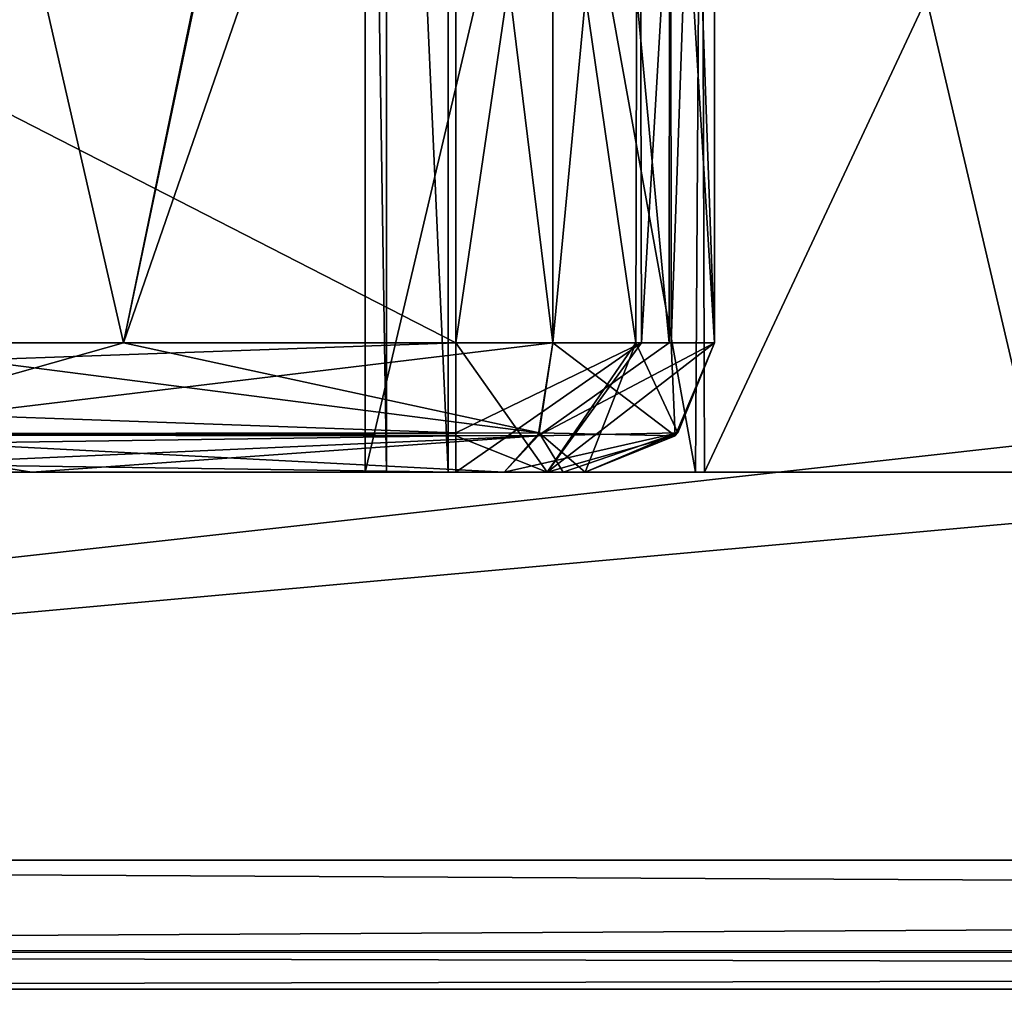
# Model space of a CAD drawing. Units: millimetres. Extents: x -10 to 775, y -53 to 45.
# Drawn here: x 326 to 330, y -16 to -12 of the extents above; entities that cross this region are included whole.
import ezdxf

# ---------------------------------------------------------------- set-up
doc = ezdxf.new("R2010")
doc.units = ezdxf.units.MM
doc.header["$LTSCALE"] = 310.827185
for name, color, linetype in [('1781', 7, 'CONTINUOUS'), ('1788', 7, 'CONTINUOUS'), ('1793', 7, 'CONTINUOUS'), ('1804', 7, 'CONTINUOUS'), ('1807', 7, 'CONTINUOUS'), ('1808', 7, 'CONTINUOUS'), ('1815', 7, 'CONTINUOUS'), ('1836', 7, 'CONTINUOUS'), ('1860', 7, 'CONTINUOUS'), ('1861', 7, 'CONTINUOUS'), ('1862', 7, 'CONTINUOUS'), ('1863', 7, 'CONTINUOUS'), ('1864', 7, 'CONTINUOUS'), ('1865', 7, 'CONTINUOUS'), ('1875', 7, 'CONTINUOUS'), ('1917', 7, 'CONTINUOUS'), ('1918', 7, 'CONTINUOUS'), ('1919', 7, 'CONTINUOUS'), ('1922', 7, 'CONTINUOUS'), ('1923', 7, 'CONTINUOUS'), ('1924', 7, 'CONTINUOUS'), ('1927', 7, 'CONTINUOUS'), ('1928', 7, 'CONTINUOUS'), ('1929', 7, 'CONTINUOUS'), ('1930', 7, 'CONTINUOUS'), ('1931', 7, 'CONTINUOUS'), ('1938', 7, 'CONTINUOUS'), ('1939', 7, 'CONTINUOUS'), ('1940', 7, 'CONTINUOUS'), ('1967', 7, 'CONTINUOUS'), ('2166', 7, 'CONTINUOUS'), ('2173', 7, 'CONTINUOUS'), ('2178', 7, 'CONTINUOUS'), ('2189', 7, 'CONTINUOUS'), ('2192', 7, 'CONTINUOUS'), ('2193', 7, 'CONTINUOUS'), ('2200', 7, 'CONTINUOUS'), ('2221', 7, 'CONTINUOUS'), ('2245', 7, 'CONTINUOUS'), ('2246', 7, 'CONTINUOUS'), ('2247', 7, 'CONTINUOUS'), ('2248', 7, 'CONTINUOUS'), ('2249', 7, 'CONTINUOUS'), ('2250', 7, 'CONTINUOUS'), ('2260', 7, 'CONTINUOUS'), ('2302', 7, 'CONTINUOUS'), ('2303', 7, 'CONTINUOUS'), ('2304', 7, 'CONTINUOUS'), ('2307', 7, 'CONTINUOUS'), ('2308', 7, 'CONTINUOUS'), ('2309', 7, 'CONTINUOUS'), ('2312', 7, 'CONTINUOUS'), ('2313', 7, 'CONTINUOUS'), ('2314', 7, 'CONTINUOUS'), ('2315', 7, 'CONTINUOUS'), ('2316', 7, 'CONTINUOUS'), ('2323', 7, 'CONTINUOUS'), ('2324', 7, 'CONTINUOUS'), ('2325', 7, 'CONTINUOUS'), ('2352', 7, 'CONTINUOUS')]:
    doc.layers.add(name, color=color, linetype=linetype)

msp = doc.modelspace()

# ---------------------------------------------------------------- linework, layer by layer
at = {"layer": '1781', "linetype": 'Continuous'}
for points in [[(315.62, -8.3038, 51.2), (378.62, -8.3037, 51.2), (315.6201, -15.3038, 51.2), (315.62, -8.3038, 51.2)], [(378.62, -8.3037, 51.2), (379.8201, -9.5037, 51.2), (315.6201, -15.3038, 51.2), (378.62, -8.3037, 51.2)], [(315.6201, -15.3038, 51.2), (379.8201, -9.5037, 51.2), (379.8201, -15.3037, 51.2), (315.6201, -15.3038, 51.2)]]:
    msp.add_3dface(points, dxfattribs=at)
at = {"layer": '1788', "linetype": 'Continuous'}
for points in [[(379.8201, -15.8037, 51.7), (379.8201, -15.8037, 58.5), (315.6201, -15.8038, 80.7), (379.8201, -15.8037, 51.7)], [(315.6201, -15.8038, 51.7), (379.8201, -15.8037, 51.7), (315.6201, -15.8038, 80.7), (315.6201, -15.8038, 51.7)], [(315.6201, -15.8038, 80.7), (379.8201, -15.8037, 58.5), (379.8201, -15.8037, 73.9), (315.6201, -15.8038, 80.7)], [(379.8201, -15.8037, 80.7), (315.6201, -15.8038, 80.7), (379.8201, -15.8037, 73.9), (379.8201, -15.8037, 80.7)]]:
    msp.add_3dface(points, dxfattribs=at)
at = {"layer": '1793', "linetype": 'Continuous'}
for points in [[(379.8201, -15.6625, 81.0482), (379.8201, -15.3037, 81.2), (315.6201, -15.6521, 81.0588), (379.8201, -15.6625, 81.0482)], [(315.6201, -15.6521, 81.0588), (379.8201, -15.3037, 81.2), (315.6201, -15.3038, 81.2), (315.6201, -15.6521, 81.0588)], [(315.6201, -15.8038, 80.7), (379.8201, -15.6625, 81.0482), (315.6201, -15.6521, 81.0588), (315.6201, -15.8038, 80.7)], [(315.6201, -15.8038, 80.7), (379.8201, -15.8037, 80.7), (379.8201, -15.6625, 81.0482), (315.6201, -15.8038, 80.7)]]:
    msp.add_3dface(points, dxfattribs=at)
at = {"layer": '1804', "linetype": 'Continuous'}
for points in [[(332.7201, -13.8038, 66.2), (332.6387, -13.8038, 65.5548), (327.5201, -13.8038, 66.2), (332.7201, -13.8038, 66.2)], [(327.5201, -13.8038, 66.2), (332.6387, -13.8038, 65.5548), (327.6014, -13.8038, 65.5548), (327.5201, -13.8038, 66.2)], [(328.8318, -13.8038, 68.4582), (332.7201, -13.8038, 66.2), (327.5201, -13.8038, 66.2), (328.8318, -13.8038, 68.4582)], [(332.3999, -13.8038, 64.95), (327.8403, -13.8038, 64.95), (327.6014, -13.8038, 65.5548), (332.3999, -13.8038, 64.95)], [(332.6387, -13.8038, 65.5548), (332.3999, -13.8038, 64.95), (327.6014, -13.8038, 65.5548), (332.6387, -13.8038, 65.5548)], [(328.7968, -13.8038, 63.962), (327.8403, -13.8038, 64.95), (331.4433, -13.8038, 63.962), (328.7968, -13.8038, 63.962)], [(331.4433, -13.8038, 63.962), (327.8403, -13.8038, 64.95), (332.3999, -13.8038, 64.95), (331.4433, -13.8038, 63.962)], [(330.12, -13.8038, 63.6002), (328.7968, -13.8038, 63.962), (331.4433, -13.8038, 63.962), (330.12, -13.8038, 63.6002)], [(331.4246, -13.8038, 68.4487), (332.7201, -13.8038, 66.2), (328.8318, -13.8038, 68.4582), (331.4246, -13.8038, 68.4487)]]:
    msp.add_3dface(points, dxfattribs=at)
at = {"layer": '1807', "linetype": 'Continuous'}
for points in [[(326.231, -13.8038, 62.3109), (327.8701, -13.8038, 54.2), (318.1201, -13.8038, 54.2), (326.231, -13.8038, 62.3109)], [(325.0214, -13.8038, 64.1375), (326.231, -13.8038, 62.3109), (318.1201, -13.8038, 54.2), (325.0214, -13.8038, 64.1375)], [(328.0576, -13.8038, 61.1013), (327.8701, -13.8038, 54.2), (326.231, -13.8038, 62.3109), (328.0576, -13.8038, 61.1013)], [(328.2236, -13.8038, 54.3465), (327.8701, -13.8038, 54.2), (328.0576, -13.8038, 61.1013), (328.2236, -13.8038, 54.3465)], [(328.2846, -13.8038, 60.9173), (328.2236, -13.8038, 54.3465), (328.0576, -13.8038, 61.1013), (328.2846, -13.8038, 60.9173)], [(328.3701, -13.8038, 54.7), (328.2236, -13.8038, 54.3465), (328.3701, -13.8038, 60.6378), (328.3701, -13.8038, 54.7)], [(328.3701, -13.8038, 60.6378), (328.2236, -13.8038, 54.3465), (328.2846, -13.8038, 60.9173), (328.3701, -13.8038, 60.6378)]]:
    msp.add_3dface(points, dxfattribs=at)
at = {"layer": '1808', "linetype": 'Continuous'}
for points in [[(327.8701, -13.8038, 78.2), (324.5579, -13.8038, 67.95), (318.1201, -13.8038, 67.95), (327.8701, -13.8038, 78.2)], [(318.1201, -13.8038, 78.2), (327.8701, -13.8038, 78.2), (318.1201, -13.8038, 67.95), (318.1201, -13.8038, 78.2)], [(324.8374, -13.8038, 68.0354), (324.5579, -13.8038, 67.95), (327.8701, -13.8038, 78.2), (324.8374, -13.8038, 68.0354)], [(325.0214, -13.8038, 68.2625), (324.8374, -13.8038, 68.0354), (327.8701, -13.8038, 78.2), (325.0214, -13.8038, 68.2625)], [(326.231, -13.8038, 70.089), (325.0214, -13.8038, 68.2625), (327.8701, -13.8038, 78.2), (326.231, -13.8038, 70.089)], [(328.0576, -13.8038, 71.2986), (326.231, -13.8038, 70.089), (327.8701, -13.8038, 78.2), (328.0576, -13.8038, 71.2986)], [(328.2235, -13.8038, 78.0535), (328.0576, -13.8038, 71.2986), (327.8701, -13.8038, 78.2), (328.2235, -13.8038, 78.0535)], [(328.2846, -13.8038, 71.4826), (328.0576, -13.8038, 71.2986), (328.2235, -13.8038, 78.0535), (328.2846, -13.8038, 71.4826)], [(328.3701, -13.8038, 77.7), (328.2846, -13.8038, 71.4826), (328.2235, -13.8038, 78.0535), (328.3701, -13.8038, 77.7)], [(328.3701, -13.8038, 71.7621), (328.2846, -13.8038, 71.4826), (328.3701, -13.8038, 77.7), (328.3701, -13.8038, 71.7621)]]:
    msp.add_3dface(points, dxfattribs=at)
at = {"layer": '1815', "linetype": 'Continuous'}
for points in [[(325.4849, -8.5038, 64.325), (327.617, -8.3038, 61.8716), (325.4849, -13.3038, 64.325), (325.4849, -8.5038, 64.325)], [(325.4849, -13.3038, 64.325), (327.617, -8.3038, 61.8716), (326.5845, -13.3038, 62.6644), (325.4849, -13.3038, 64.325)], [(326.5845, -13.3038, 62.6644), (327.617, -8.3038, 61.8716), (328.245, -8.5038, 61.5648), (326.5845, -13.3038, 62.6644)], [(328.2451, -13.3038, 61.5648), (326.5845, -13.3038, 62.6644), (328.245, -8.5038, 61.5648), (328.2451, -13.3038, 61.5648)]]:
    msp.add_3dface(points, dxfattribs=at)
at = {"layer": '1836', "linetype": 'Continuous'}
for points in [[(327.87, -8.5038, 53.7), (318.12, -8.3038, 53.7), (327.8701, -13.3038, 53.7), (327.87, -8.5038, 53.7)], [(327.8701, -13.3038, 53.7), (318.12, -8.3038, 53.7), (318.1201, -13.3038, 53.7), (327.8701, -13.3038, 53.7)]]:
    msp.add_3dface(points, dxfattribs=at)
at = {"layer": '1860', "linetype": 'Continuous'}
for points in [[(318.12, -8.3038, 78.7), (327.87, -8.5038, 78.7), (318.1201, -13.3038, 78.7), (318.12, -8.3038, 78.7)], [(327.87, -8.5038, 78.7), (327.8701, -13.3038, 78.7), (318.1201, -13.3038, 78.7), (327.87, -8.5038, 78.7)]]:
    msp.add_3dface(points, dxfattribs=at)
at = {"layer": '1861', "linetype": 'Continuous'}
for points in [[(318.1201, -13.3038, 78.7), (327.8701, -13.3038, 78.7), (327.8701, -13.652, 78.5588), (318.1201, -13.3038, 78.7)], [(318.1201, -13.3038, 78.7), (327.8701, -13.652, 78.5588), (318.1201, -13.6626, 78.5482), (318.1201, -13.3038, 78.7)], [(327.8701, -13.652, 78.5588), (327.8701, -13.8038, 78.2), (318.1201, -13.6626, 78.5482), (327.8701, -13.652, 78.5588)], [(327.8701, -13.8038, 78.2), (318.1201, -13.8038, 78.2), (318.1201, -13.6626, 78.5482), (327.8701, -13.8038, 78.2)]]:
    msp.add_3dface(points, dxfattribs=at)
at = {"layer": '1862', "linetype": 'Continuous'}
for points in [[(328.2235, -13.8038, 78.0535), (327.8701, -13.8038, 78.2), (328.5877, -13.3038, 78.3964), (328.2235, -13.8038, 78.0535)], [(327.8701, -13.8038, 78.2), (327.8701, -13.652, 78.5588), (328.5877, -13.3038, 78.3964), (327.8701, -13.8038, 78.2)], [(327.8701, -13.652, 78.5588), (327.8701, -13.3038, 78.7), (328.5877, -13.3038, 78.3964), (327.8701, -13.652, 78.5588)], [(328.7183, -13.6626, 77.7), (328.2235, -13.8038, 78.0535), (328.8701, -13.3038, 77.7), (328.7183, -13.6626, 77.7)], [(328.8701, -13.3038, 77.7), (328.2235, -13.8038, 78.0535), (328.5877, -13.3038, 78.3964), (328.8701, -13.3038, 77.7)], [(328.3701, -13.8038, 77.7), (328.2235, -13.8038, 78.0535), (328.7183, -13.6626, 77.7), (328.3701, -13.8038, 77.7)]]:
    msp.add_3dface(points, dxfattribs=at)
at = {"layer": '1863', "linetype": 'Continuous'}
for points in [[(328.7183, -13.6626, 77.7), (328.8701, -13.3038, 77.7), (328.7289, -13.652, 71.7621), (328.7183, -13.6626, 77.7)], [(328.7289, -13.652, 71.7621), (328.8701, -13.3038, 77.7), (328.8701, -13.3038, 71.7621), (328.7289, -13.652, 71.7621)], [(328.3701, -13.8038, 71.7621), (328.7183, -13.6626, 77.7), (328.7289, -13.652, 71.7621), (328.3701, -13.8038, 71.7621)], [(328.3701, -13.8038, 71.7621), (328.3701, -13.8038, 77.7), (328.7183, -13.6626, 77.7), (328.3701, -13.8038, 71.7621)]]:
    msp.add_3dface(points, dxfattribs=at)
at = {"layer": '1864', "linetype": 'Continuous'}
for points in [[(328.7289, -13.652, 71.7621), (328.8701, -13.3038, 71.7621), (328.1881, -13.6626, 70.9758), (328.7289, -13.652, 71.7621)], [(328.1881, -13.6626, 70.9758), (328.8701, -13.3038, 71.7621), (328.6956, -13.3038, 71.1977), (328.1881, -13.6626, 70.9758)], [(328.2451, -13.3038, 70.8351), (328.1881, -13.6626, 70.9758), (328.6956, -13.3038, 71.1977), (328.2451, -13.3038, 70.8351)], [(328.0576, -13.8038, 71.2986), (328.2846, -13.8038, 71.4826), (328.7289, -13.652, 71.7621), (328.0576, -13.8038, 71.2986)], [(328.0576, -13.8038, 71.2986), (328.7289, -13.652, 71.7621), (328.1881, -13.6626, 70.9758), (328.0576, -13.8038, 71.2986)], [(328.2846, -13.8038, 71.4826), (328.3701, -13.8038, 71.7621), (328.7289, -13.652, 71.7621), (328.2846, -13.8038, 71.4826)]]:
    msp.add_3dface(points, dxfattribs=at)
at = {"layer": '1865', "linetype": 'Continuous'}
for points in [[(328.1881, -13.6626, 70.9758), (328.2451, -13.3038, 70.8351), (325.354, -13.652, 68.1279), (328.1881, -13.6626, 70.9758)], [(325.354, -13.652, 68.1279), (328.2451, -13.3038, 70.8351), (326.5845, -13.3038, 69.7355), (325.354, -13.652, 68.1279)], [(325.4849, -13.3038, 68.075), (325.354, -13.652, 68.1279), (326.5845, -13.3038, 69.7355), (325.4849, -13.3038, 68.075)], [(325.0214, -13.8038, 68.2625), (328.1881, -13.6626, 70.9758), (325.354, -13.652, 68.1279), (325.0214, -13.8038, 68.2625)], [(325.0214, -13.8038, 68.2625), (326.231, -13.8038, 70.089), (328.1881, -13.6626, 70.9758), (325.0214, -13.8038, 68.2625)], [(326.231, -13.8038, 70.089), (328.0576, -13.8038, 71.2986), (328.1881, -13.6626, 70.9758), (326.231, -13.8038, 70.089)]]:
    msp.add_3dface(points, dxfattribs=at)
at = {"layer": '1875', "linetype": 'Continuous'}
for points in [[(327.6311, -8.3038, 70.5365), (325.4849, -8.5038, 68.075), (326.5845, -13.3038, 69.7355), (327.6311, -8.3038, 70.5365)], [(328.2451, -13.3038, 70.8351), (327.6311, -8.3038, 70.5365), (326.5845, -13.3038, 69.7355), (328.2451, -13.3038, 70.8351)], [(328.245, -8.5038, 70.8351), (327.6311, -8.3038, 70.5365), (328.2451, -13.3038, 70.8351), (328.245, -8.5038, 70.8351)], [(325.4849, -8.5038, 68.075), (325.4849, -13.3038, 68.075), (326.5845, -13.3038, 69.7355), (325.4849, -8.5038, 68.075)]]:
    msp.add_3dface(points, dxfattribs=at)
at = {"layer": '1917', "linetype": 'Continuous'}
for points in [[(328.6992, -8.5038, 71.2031), (328.245, -8.5038, 70.8351), (328.6956, -13.3038, 71.1977), (328.6992, -8.5038, 71.2031)], [(328.245, -8.5038, 70.8351), (328.2451, -13.3038, 70.8351), (328.6956, -13.3038, 71.1977), (328.245, -8.5038, 70.8351)], [(328.8701, -13.3038, 71.7621), (328.6992, -8.5038, 71.2031), (328.6956, -13.3038, 71.1977), (328.8701, -13.3038, 71.7621)], [(328.87, -8.5038, 71.7621), (328.6992, -8.5038, 71.2031), (328.8701, -13.3038, 71.7621), (328.87, -8.5038, 71.7621)]]:
    msp.add_3dface(points, dxfattribs=at)
at = {"layer": '1918', "linetype": 'Continuous'}
for points in [[(328.87, -8.5038, 77.7), (328.87, -8.5038, 71.7621), (328.8701, -13.3038, 77.7), (328.87, -8.5038, 77.7)], [(328.8701, -13.3038, 77.7), (328.87, -8.5038, 71.7621), (328.8701, -13.3038, 71.7621), (328.8701, -13.3038, 77.7)]]:
    msp.add_3dface(points, dxfattribs=at)
at = {"layer": '1919', "linetype": 'Continuous'}
for points in [[(327.87, -8.5038, 78.7), (328.577, -8.5038, 78.4069), (327.8701, -13.3038, 78.7), (327.87, -8.5038, 78.7)], [(327.8701, -13.3038, 78.7), (328.577, -8.5038, 78.4069), (328.5877, -13.3038, 78.3964), (327.8701, -13.3038, 78.7)], [(328.577, -8.5038, 78.4069), (328.87, -8.5038, 77.7), (328.5877, -13.3038, 78.3964), (328.577, -8.5038, 78.4069)], [(328.87, -8.5038, 77.7), (328.8701, -13.3038, 77.7), (328.5877, -13.3038, 78.3964), (328.87, -8.5038, 77.7)]]:
    msp.add_3dface(points, dxfattribs=at)
at = {"layer": '1922', "linetype": 'Continuous'}
for points in [[(328.577, -8.5038, 53.993), (327.87, -8.5038, 53.7), (328.5665, -13.3038, 53.9823), (328.577, -8.5038, 53.993)], [(327.87, -8.5038, 53.7), (327.8701, -13.3038, 53.7), (328.5665, -13.3038, 53.9823), (327.87, -8.5038, 53.7)], [(328.8701, -13.3038, 54.7), (328.577, -8.5038, 53.993), (328.5665, -13.3038, 53.9823), (328.8701, -13.3038, 54.7)], [(328.87, -8.5038, 54.7), (328.577, -8.5038, 53.993), (328.8701, -13.3038, 54.7), (328.87, -8.5038, 54.7)]]:
    msp.add_3dface(points, dxfattribs=at)
at = {"layer": '1923', "linetype": 'Continuous'}
for points in [[(327.8701, -13.3038, 53.7), (328.2236, -13.8038, 54.3465), (328.5665, -13.3038, 53.9823), (327.8701, -13.3038, 53.7)], [(328.2236, -13.8038, 54.3465), (327.8701, -13.3038, 53.7), (327.8701, -13.6626, 53.8517), (328.2236, -13.8038, 54.3465)], [(328.2236, -13.8038, 54.3465), (328.3701, -13.8038, 54.7), (328.5665, -13.3038, 53.9823), (328.2236, -13.8038, 54.3465)], [(328.5665, -13.3038, 53.9823), (328.3701, -13.8038, 54.7), (328.7289, -13.652, 54.7), (328.5665, -13.3038, 53.9823)], [(328.8701, -13.3038, 54.7), (328.5665, -13.3038, 53.9823), (328.7289, -13.652, 54.7), (328.8701, -13.3038, 54.7)], [(327.8701, -13.8038, 54.2), (328.2236, -13.8038, 54.3465), (327.8701, -13.6626, 53.8517), (327.8701, -13.8038, 54.2)]]:
    msp.add_3dface(points, dxfattribs=at)
at = {"layer": '1924', "linetype": 'Continuous'}
for points in [[(327.8701, -13.3038, 53.7), (318.1201, -13.3038, 53.7), (318.1201, -13.6521, 53.8412), (327.8701, -13.3038, 53.7)], [(327.8701, -13.6626, 53.8517), (327.8701, -13.3038, 53.7), (318.1201, -13.6521, 53.8412), (327.8701, -13.6626, 53.8517)], [(318.1201, -13.8038, 54.2), (327.8701, -13.6626, 53.8517), (318.1201, -13.6521, 53.8412), (318.1201, -13.8038, 54.2)], [(318.1201, -13.8038, 54.2), (327.8701, -13.8038, 54.2), (327.8701, -13.6626, 53.8517), (318.1201, -13.8038, 54.2)]]:
    msp.add_3dface(points, dxfattribs=at)
at = {"layer": '1927', "linetype": 'Continuous'}
for points in [[(328.8701, -13.3038, 60.6378), (328.7289, -13.652, 54.7), (328.7183, -13.6626, 60.6378), (328.8701, -13.3038, 60.6378)], [(328.8701, -13.3038, 54.7), (328.7289, -13.652, 54.7), (328.8701, -13.3038, 60.6378), (328.8701, -13.3038, 54.7)], [(328.7289, -13.652, 54.7), (328.3701, -13.8038, 54.7), (328.7183, -13.6626, 60.6378), (328.7289, -13.652, 54.7)], [(328.3701, -13.8038, 54.7), (328.3701, -13.8038, 60.6378), (328.7183, -13.6626, 60.6378), (328.3701, -13.8038, 54.7)]]:
    msp.add_3dface(points, dxfattribs=at)
at = {"layer": '1928', "linetype": 'Continuous'}
for points in [[(328.87, -8.5038, 60.6378), (328.87, -8.5038, 54.7), (328.8701, -13.3038, 60.6378), (328.87, -8.5038, 60.6378)], [(328.87, -8.5038, 54.7), (328.8701, -13.3038, 54.7), (328.8701, -13.3038, 60.6378), (328.87, -8.5038, 54.7)]]:
    msp.add_3dface(points, dxfattribs=at)
at = {"layer": '1929', "linetype": 'Continuous'}
for points in [[(328.2451, -13.3038, 61.5648), (328.245, -8.5038, 61.5648), (328.6992, -8.5038, 61.1968), (328.2451, -13.3038, 61.5648)], [(328.2451, -13.3038, 61.5648), (328.6992, -8.5038, 61.1968), (328.7028, -13.3038, 61.1914), (328.2451, -13.3038, 61.5648)], [(328.6992, -8.5038, 61.1968), (328.87, -8.5038, 60.6378), (328.7028, -13.3038, 61.1914), (328.6992, -8.5038, 61.1968)], [(328.87, -8.5038, 60.6378), (328.8701, -13.3038, 60.6378), (328.7028, -13.3038, 61.1914), (328.87, -8.5038, 60.6378)]]:
    msp.add_3dface(points, dxfattribs=at)
at = {"layer": '1930', "linetype": 'Continuous'}
for points in [[(328.2451, -13.3038, 61.5648), (328.7183, -13.6626, 60.6378), (328.1921, -13.652, 61.434), (328.2451, -13.3038, 61.5648)], [(328.7183, -13.6626, 60.6378), (328.2451, -13.3038, 61.5648), (328.7028, -13.3038, 61.1914), (328.7183, -13.6626, 60.6378)], [(328.8701, -13.3038, 60.6378), (328.7183, -13.6626, 60.6378), (328.7028, -13.3038, 61.1914), (328.8701, -13.3038, 60.6378)], [(328.2846, -13.8038, 60.9173), (328.0576, -13.8038, 61.1013), (328.1921, -13.652, 61.434), (328.2846, -13.8038, 60.9173)], [(328.3701, -13.8038, 60.6378), (328.2846, -13.8038, 60.9173), (328.1921, -13.652, 61.434), (328.3701, -13.8038, 60.6378)], [(328.7183, -13.6626, 60.6378), (328.3701, -13.8038, 60.6378), (328.1921, -13.652, 61.434), (328.7183, -13.6626, 60.6378)]]:
    msp.add_3dface(points, dxfattribs=at)
at = {"layer": '1931', "linetype": 'Continuous'}
for points in [[(325.4849, -13.3038, 64.325), (328.1921, -13.652, 61.434), (325.3442, -13.6626, 64.268), (325.4849, -13.3038, 64.325)], [(325.4849, -13.3038, 64.325), (326.5845, -13.3038, 62.6644), (328.1921, -13.652, 61.434), (325.4849, -13.3038, 64.325)], [(326.5845, -13.3038, 62.6644), (328.2451, -13.3038, 61.5648), (328.1921, -13.652, 61.434), (326.5845, -13.3038, 62.6644)], [(326.231, -13.8038, 62.3109), (325.0214, -13.8038, 64.1375), (325.3442, -13.6626, 64.268), (326.231, -13.8038, 62.3109)], [(328.1921, -13.652, 61.434), (328.0576, -13.8038, 61.1013), (325.3442, -13.6626, 64.268), (328.1921, -13.652, 61.434)], [(328.0576, -13.8038, 61.1013), (326.231, -13.8038, 62.3109), (325.3442, -13.6626, 64.268), (328.0576, -13.8038, 61.1013)]]:
    msp.add_3dface(points, dxfattribs=at)
at = {"layer": '1938', "linetype": 'Continuous'}
for points in [[(328.8156, -8.3038, 68.4487), (327.5201, -13.8038, 66.2), (327.52, -8.5038, 66.2), (328.8156, -8.3038, 68.4487)], [(328.8318, -13.8038, 68.4582), (327.5201, -13.8038, 66.2), (328.8156, -8.3038, 68.4487), (328.8318, -13.8038, 68.4582)], [(328.8318, -13.8038, 68.4582), (328.8156, -8.3038, 68.4487), (331.4083, -8.3038, 68.4582), (328.8318, -13.8038, 68.4582)], [(331.4246, -13.8038, 68.4487), (328.8318, -13.8038, 68.4582), (331.4083, -8.3038, 68.4582), (331.4246, -13.8038, 68.4487)], [(327.5201, -13.8038, 66.2), (327.6014, -13.8038, 65.5548), (327.52, -8.5038, 66.2), (327.5201, -13.8038, 66.2)], [(327.52, -8.5038, 66.2), (327.6014, -13.8038, 65.5548), (327.6018, -8.5038, 65.5532), (327.52, -8.5038, 66.2)], [(327.6014, -13.8038, 65.5548), (327.8403, -13.8038, 64.95), (327.6018, -8.5038, 65.5532), (327.6014, -13.8038, 65.5548)], [(327.6018, -8.5038, 65.5532), (327.8403, -13.8038, 64.95), (327.8402, -8.5038, 64.95), (327.6018, -8.5038, 65.5532)]]:
    msp.add_3dface(points, dxfattribs=at)
at = {"layer": '1939', "linetype": 'Continuous'}
for points in [[(328.7968, -13.8038, 63.962), (328.8318, -8.3038, 63.9418), (327.8402, -8.5038, 64.95), (328.7968, -13.8038, 63.962)], [(328.7968, -13.8038, 63.962), (330.12, -13.8038, 63.6002), (328.8318, -8.3038, 63.9418), (328.7968, -13.8038, 63.962)], [(330.12, -13.8038, 63.6002), (331.4245, -8.3038, 63.9512), (328.8318, -8.3038, 63.9418), (330.12, -13.8038, 63.6002)], [(327.8403, -13.8038, 64.95), (328.7968, -13.8038, 63.962), (327.8402, -8.5038, 64.95), (327.8403, -13.8038, 64.95)]]:
    msp.add_3dface(points, dxfattribs=at)
at = {"layer": '1940', "linetype": 'Continuous'}
for points in [[(379.8201, -15.3037, 81.2), (378.62, -8.3037, 81.2), (315.62, -8.3038, 81.2), (379.8201, -15.3037, 81.2)], [(315.6201, -15.3038, 81.2), (379.8201, -15.3037, 81.2), (315.62, -8.3038, 81.2), (315.6201, -15.3038, 81.2)]]:
    msp.add_3dface(points, dxfattribs=at)
at = {"layer": '1967', "linetype": 'Continuous'}
for points in [[(315.6201, -15.3038, 51.2), (379.8201, -15.3037, 51.2), (379.8201, -15.6519, 51.3412), (315.6201, -15.3038, 51.2)], [(315.6201, -15.6627, 51.3517), (315.6201, -15.3038, 51.2), (379.8201, -15.6519, 51.3412), (315.6201, -15.6627, 51.3517)], [(379.8201, -15.8037, 51.7), (315.6201, -15.6627, 51.3517), (379.8201, -15.6519, 51.3412), (379.8201, -15.8037, 51.7)], [(379.8201, -15.8037, 51.7), (315.6201, -15.8038, 51.7), (315.6201, -15.6627, 51.3517), (379.8201, -15.8037, 51.7)]]:
    msp.add_3dface(points, dxfattribs=at)
at = {"layer": '2166', "linetype": 'Continuous'}
for points in [[(315.62, -8.3038, 1924.2), (378.62, -8.3037, 1924.2), (315.6201, -15.3038, 1924.2), (315.62, -8.3038, 1924.2)], [(378.62, -8.3037, 1924.2), (379.8201, -9.5037, 1924.2), (315.6201, -15.3038, 1924.2), (378.62, -8.3037, 1924.2)], [(315.6201, -15.3038, 1924.2), (379.8201, -9.5037, 1924.2), (379.8201, -15.3037, 1924.2), (315.6201, -15.3038, 1924.2)]]:
    msp.add_3dface(points, dxfattribs=at)
at = {"layer": '2173', "linetype": 'Continuous'}
for points in [[(379.8201, -15.8037, 1924.7), (379.8201, -15.8037, 1931.5), (315.6201, -15.8038, 1953.7), (379.8201, -15.8037, 1924.7)], [(315.6201, -15.8038, 1924.7), (379.8201, -15.8037, 1924.7), (315.6201, -15.8038, 1953.7), (315.6201, -15.8038, 1924.7)], [(315.6201, -15.8038, 1953.7), (379.8201, -15.8037, 1931.5), (379.8201, -15.8037, 1946.9), (315.6201, -15.8038, 1953.7)], [(379.8201, -15.8037, 1953.7), (315.6201, -15.8038, 1953.7), (379.8201, -15.8037, 1946.9), (379.8201, -15.8037, 1953.7)]]:
    msp.add_3dface(points, dxfattribs=at)
at = {"layer": '2178', "linetype": 'Continuous'}
for points in [[(379.8201, -15.6625, 1954.0482), (379.8201, -15.3037, 1954.2), (315.6201, -15.6521, 1954.0588), (379.8201, -15.6625, 1954.0482)], [(315.6201, -15.6521, 1954.0588), (379.8201, -15.3037, 1954.2), (315.6201, -15.3038, 1954.2), (315.6201, -15.6521, 1954.0588)], [(315.6201, -15.8038, 1953.7), (379.8201, -15.6625, 1954.0482), (315.6201, -15.6521, 1954.0588), (315.6201, -15.8038, 1953.7)], [(315.6201, -15.8038, 1953.7), (379.8201, -15.8037, 1953.7), (379.8201, -15.6625, 1954.0482), (315.6201, -15.8038, 1953.7)]]:
    msp.add_3dface(points, dxfattribs=at)
at = {"layer": '2189', "linetype": 'Continuous'}
for points in [[(332.7201, -13.8038, 1939.2), (332.6387, -13.8038, 1938.5548), (327.5201, -13.8038, 1939.2), (332.7201, -13.8038, 1939.2)], [(327.5201, -13.8038, 1939.2), (332.6387, -13.8038, 1938.5548), (327.6014, -13.8038, 1938.5548), (327.5201, -13.8038, 1939.2)], [(328.8318, -13.8038, 1941.4582), (332.7201, -13.8038, 1939.2), (327.5201, -13.8038, 1939.2), (328.8318, -13.8038, 1941.4582)], [(332.3999, -13.8038, 1937.95), (327.8403, -13.8038, 1937.95), (327.6014, -13.8038, 1938.5548), (332.3999, -13.8038, 1937.95)], [(332.6387, -13.8038, 1938.5548), (332.3999, -13.8038, 1937.95), (327.6014, -13.8038, 1938.5548), (332.6387, -13.8038, 1938.5548)], [(328.7968, -13.8038, 1936.962), (327.8403, -13.8038, 1937.95), (331.4433, -13.8038, 1936.962), (328.7968, -13.8038, 1936.962)], [(331.4433, -13.8038, 1936.962), (327.8403, -13.8038, 1937.95), (332.3999, -13.8038, 1937.95), (331.4433, -13.8038, 1936.962)], [(330.12, -13.8038, 1936.6002), (328.7968, -13.8038, 1936.962), (331.4433, -13.8038, 1936.962), (330.12, -13.8038, 1936.6002)], [(331.4246, -13.8038, 1941.4487), (332.7201, -13.8038, 1939.2), (328.8318, -13.8038, 1941.4582), (331.4246, -13.8038, 1941.4487)]]:
    msp.add_3dface(points, dxfattribs=at)
at = {"layer": '2192', "linetype": 'Continuous'}
for points in [[(326.231, -13.8038, 1935.3109), (327.8701, -13.8038, 1927.2), (318.1201, -13.8038, 1927.2), (326.231, -13.8038, 1935.3109)], [(325.0214, -13.8038, 1937.1375), (326.231, -13.8038, 1935.3109), (318.1201, -13.8038, 1927.2), (325.0214, -13.8038, 1937.1375)], [(328.0576, -13.8038, 1934.1013), (327.8701, -13.8038, 1927.2), (326.231, -13.8038, 1935.3109), (328.0576, -13.8038, 1934.1013)], [(328.2236, -13.8038, 1927.3465), (327.8701, -13.8038, 1927.2), (328.0576, -13.8038, 1934.1013), (328.2236, -13.8038, 1927.3465)], [(328.2846, -13.8038, 1933.9173), (328.2236, -13.8038, 1927.3465), (328.0576, -13.8038, 1934.1013), (328.2846, -13.8038, 1933.9173)], [(328.3701, -13.8038, 1927.7), (328.2236, -13.8038, 1927.3465), (328.3701, -13.8038, 1933.6378), (328.3701, -13.8038, 1927.7)], [(328.3701, -13.8038, 1933.6378), (328.2236, -13.8038, 1927.3465), (328.2846, -13.8038, 1933.9173), (328.3701, -13.8038, 1933.6378)]]:
    msp.add_3dface(points, dxfattribs=at)
at = {"layer": '2193', "linetype": 'Continuous'}
for points in [[(327.8701, -13.8038, 1951.2), (324.5579, -13.8038, 1940.95), (318.1201, -13.8038, 1940.95), (327.8701, -13.8038, 1951.2)], [(318.1201, -13.8038, 1951.2), (327.8701, -13.8038, 1951.2), (318.1201, -13.8038, 1940.95), (318.1201, -13.8038, 1951.2)], [(324.8374, -13.8038, 1941.0354), (324.5579, -13.8038, 1940.95), (327.8701, -13.8038, 1951.2), (324.8374, -13.8038, 1941.0354)], [(325.0214, -13.8038, 1941.2625), (324.8374, -13.8038, 1941.0354), (327.8701, -13.8038, 1951.2), (325.0214, -13.8038, 1941.2625)], [(326.231, -13.8038, 1943.089), (325.0214, -13.8038, 1941.2625), (327.8701, -13.8038, 1951.2), (326.231, -13.8038, 1943.089)], [(328.0576, -13.8038, 1944.2986), (326.231, -13.8038, 1943.089), (327.8701, -13.8038, 1951.2), (328.0576, -13.8038, 1944.2986)], [(328.2235, -13.8038, 1951.0535), (328.0576, -13.8038, 1944.2986), (327.8701, -13.8038, 1951.2), (328.2235, -13.8038, 1951.0535)], [(328.2846, -13.8038, 1944.4826), (328.0576, -13.8038, 1944.2986), (328.2235, -13.8038, 1951.0535), (328.2846, -13.8038, 1944.4826)], [(328.3701, -13.8038, 1950.7), (328.2846, -13.8038, 1944.4826), (328.2235, -13.8038, 1951.0535), (328.3701, -13.8038, 1950.7)], [(328.3701, -13.8038, 1944.7621), (328.2846, -13.8038, 1944.4826), (328.3701, -13.8038, 1950.7), (328.3701, -13.8038, 1944.7621)]]:
    msp.add_3dface(points, dxfattribs=at)
at = {"layer": '2200', "linetype": 'Continuous'}
for points in [[(325.4849, -8.5038, 1937.325), (327.617, -8.3038, 1934.8716), (325.4849, -13.3038, 1937.325), (325.4849, -8.5038, 1937.325)], [(325.4849, -13.3038, 1937.325), (327.617, -8.3038, 1934.8716), (326.5845, -13.3038, 1935.6644), (325.4849, -13.3038, 1937.325)], [(326.5845, -13.3038, 1935.6644), (327.617, -8.3038, 1934.8716), (328.245, -8.5038, 1934.5648), (326.5845, -13.3038, 1935.6644)], [(328.2451, -13.3038, 1934.5648), (326.5845, -13.3038, 1935.6644), (328.245, -8.5038, 1934.5648), (328.2451, -13.3038, 1934.5648)]]:
    msp.add_3dface(points, dxfattribs=at)
at = {"layer": '2221', "linetype": 'Continuous'}
for points in [[(327.87, -8.5038, 1926.7), (318.12, -8.3038, 1926.7), (327.8701, -13.3038, 1926.7), (327.87, -8.5038, 1926.7)], [(327.8701, -13.3038, 1926.7), (318.12, -8.3038, 1926.7), (318.1201, -13.3038, 1926.7), (327.8701, -13.3038, 1926.7)]]:
    msp.add_3dface(points, dxfattribs=at)
at = {"layer": '2245', "linetype": 'Continuous'}
for points in [[(318.12, -8.3038, 1951.7), (327.87, -8.5038, 1951.7), (318.1201, -13.3038, 1951.7), (318.12, -8.3038, 1951.7)], [(327.87, -8.5038, 1951.7), (327.8701, -13.3038, 1951.7), (318.1201, -13.3038, 1951.7), (327.87, -8.5038, 1951.7)]]:
    msp.add_3dface(points, dxfattribs=at)
at = {"layer": '2246', "linetype": 'Continuous'}
for points in [[(318.1201, -13.3038, 1951.7), (327.8701, -13.3038, 1951.7), (327.8701, -13.652, 1951.5588), (318.1201, -13.3038, 1951.7)], [(318.1201, -13.3038, 1951.7), (327.8701, -13.652, 1951.5588), (318.1201, -13.6626, 1951.5482), (318.1201, -13.3038, 1951.7)], [(327.8701, -13.652, 1951.5588), (327.8701, -13.8038, 1951.2), (318.1201, -13.6626, 1951.5482), (327.8701, -13.652, 1951.5588)], [(327.8701, -13.8038, 1951.2), (318.1201, -13.8038, 1951.2), (318.1201, -13.6626, 1951.5482), (327.8701, -13.8038, 1951.2)]]:
    msp.add_3dface(points, dxfattribs=at)
at = {"layer": '2247', "linetype": 'Continuous'}
for points in [[(328.2235, -13.8038, 1951.0535), (327.8701, -13.8038, 1951.2), (328.5877, -13.3038, 1951.3964), (328.2235, -13.8038, 1951.0535)], [(327.8701, -13.8038, 1951.2), (327.8701, -13.652, 1951.5588), (328.5877, -13.3038, 1951.3964), (327.8701, -13.8038, 1951.2)], [(327.8701, -13.652, 1951.5588), (327.8701, -13.3038, 1951.7), (328.5877, -13.3038, 1951.3964), (327.8701, -13.652, 1951.5588)], [(328.7183, -13.6626, 1950.7), (328.2235, -13.8038, 1951.0535), (328.8701, -13.3038, 1950.7), (328.7183, -13.6626, 1950.7)], [(328.8701, -13.3038, 1950.7), (328.2235, -13.8038, 1951.0535), (328.5877, -13.3038, 1951.3964), (328.8701, -13.3038, 1950.7)], [(328.3701, -13.8038, 1950.7), (328.2235, -13.8038, 1951.0535), (328.7183, -13.6626, 1950.7), (328.3701, -13.8038, 1950.7)]]:
    msp.add_3dface(points, dxfattribs=at)
at = {"layer": '2248', "linetype": 'Continuous'}
for points in [[(328.7183, -13.6626, 1950.7), (328.8701, -13.3038, 1950.7), (328.7289, -13.652, 1944.7621), (328.7183, -13.6626, 1950.7)], [(328.7289, -13.652, 1944.7621), (328.8701, -13.3038, 1950.7), (328.8701, -13.3038, 1944.7621), (328.7289, -13.652, 1944.7621)], [(328.3701, -13.8038, 1944.7621), (328.7183, -13.6626, 1950.7), (328.7289, -13.652, 1944.7621), (328.3701, -13.8038, 1944.7621)], [(328.3701, -13.8038, 1944.7621), (328.3701, -13.8038, 1950.7), (328.7183, -13.6626, 1950.7), (328.3701, -13.8038, 1944.7621)]]:
    msp.add_3dface(points, dxfattribs=at)
at = {"layer": '2249', "linetype": 'Continuous'}
for points in [[(328.7289, -13.652, 1944.7621), (328.8701, -13.3038, 1944.7621), (328.1881, -13.6626, 1943.9758), (328.7289, -13.652, 1944.7621)], [(328.1881, -13.6626, 1943.9758), (328.8701, -13.3038, 1944.7621), (328.6956, -13.3038, 1944.1977), (328.1881, -13.6626, 1943.9758)], [(328.2451, -13.3038, 1943.8351), (328.1881, -13.6626, 1943.9758), (328.6956, -13.3038, 1944.1977), (328.2451, -13.3038, 1943.8351)], [(328.0576, -13.8038, 1944.2986), (328.2846, -13.8038, 1944.4826), (328.7289, -13.652, 1944.7621), (328.0576, -13.8038, 1944.2986)], [(328.0576, -13.8038, 1944.2986), (328.7289, -13.652, 1944.7621), (328.1881, -13.6626, 1943.9758), (328.0576, -13.8038, 1944.2986)], [(328.2846, -13.8038, 1944.4826), (328.3701, -13.8038, 1944.7621), (328.7289, -13.652, 1944.7621), (328.2846, -13.8038, 1944.4826)]]:
    msp.add_3dface(points, dxfattribs=at)
at = {"layer": '2250', "linetype": 'Continuous'}
for points in [[(328.1881, -13.6626, 1943.9758), (328.2451, -13.3038, 1943.8351), (325.354, -13.652, 1941.1279), (328.1881, -13.6626, 1943.9758)], [(325.354, -13.652, 1941.1279), (328.2451, -13.3038, 1943.8351), (326.5845, -13.3038, 1942.7355), (325.354, -13.652, 1941.1279)], [(325.4849, -13.3038, 1941.075), (325.354, -13.652, 1941.1279), (326.5845, -13.3038, 1942.7355), (325.4849, -13.3038, 1941.075)], [(325.0214, -13.8038, 1941.2625), (328.1881, -13.6626, 1943.9758), (325.354, -13.652, 1941.1279), (325.0214, -13.8038, 1941.2625)], [(325.0214, -13.8038, 1941.2625), (326.231, -13.8038, 1943.089), (328.1881, -13.6626, 1943.9758), (325.0214, -13.8038, 1941.2625)], [(326.231, -13.8038, 1943.089), (328.0576, -13.8038, 1944.2986), (328.1881, -13.6626, 1943.9758), (326.231, -13.8038, 1943.089)]]:
    msp.add_3dface(points, dxfattribs=at)
at = {"layer": '2260', "linetype": 'Continuous'}
for points in [[(327.6311, -8.3038, 1943.5365), (325.4849, -8.5038, 1941.075), (326.5845, -13.3038, 1942.7355), (327.6311, -8.3038, 1943.5365)], [(328.2451, -13.3038, 1943.8351), (327.6311, -8.3038, 1943.5365), (326.5845, -13.3038, 1942.7355), (328.2451, -13.3038, 1943.8351)], [(328.245, -8.5038, 1943.8351), (327.6311, -8.3038, 1943.5365), (328.2451, -13.3038, 1943.8351), (328.245, -8.5038, 1943.8351)], [(325.4849, -8.5038, 1941.075), (325.4849, -13.3038, 1941.075), (326.5845, -13.3038, 1942.7355), (325.4849, -8.5038, 1941.075)]]:
    msp.add_3dface(points, dxfattribs=at)
at = {"layer": '2302', "linetype": 'Continuous'}
for points in [[(328.6992, -8.5038, 1944.2031), (328.245, -8.5038, 1943.8351), (328.6956, -13.3038, 1944.1977), (328.6992, -8.5038, 1944.2031)], [(328.245, -8.5038, 1943.8351), (328.2451, -13.3038, 1943.8351), (328.6956, -13.3038, 1944.1977), (328.245, -8.5038, 1943.8351)], [(328.8701, -13.3038, 1944.7621), (328.6992, -8.5038, 1944.2031), (328.6956, -13.3038, 1944.1977), (328.8701, -13.3038, 1944.7621)], [(328.87, -8.5038, 1944.7621), (328.6992, -8.5038, 1944.2031), (328.8701, -13.3038, 1944.7621), (328.87, -8.5038, 1944.7621)]]:
    msp.add_3dface(points, dxfattribs=at)
at = {"layer": '2303', "linetype": 'Continuous'}
for points in [[(328.87, -8.5038, 1950.7), (328.87, -8.5038, 1944.7621), (328.8701, -13.3038, 1950.7), (328.87, -8.5038, 1950.7)], [(328.8701, -13.3038, 1950.7), (328.87, -8.5038, 1944.7621), (328.8701, -13.3038, 1944.7621), (328.8701, -13.3038, 1950.7)]]:
    msp.add_3dface(points, dxfattribs=at)
at = {"layer": '2304', "linetype": 'Continuous'}
for points in [[(327.87, -8.5038, 1951.7), (328.577, -8.5038, 1951.4069), (327.8701, -13.3038, 1951.7), (327.87, -8.5038, 1951.7)], [(327.8701, -13.3038, 1951.7), (328.577, -8.5038, 1951.4069), (328.5877, -13.3038, 1951.3964), (327.8701, -13.3038, 1951.7)], [(328.577, -8.5038, 1951.4069), (328.87, -8.5038, 1950.7), (328.5877, -13.3038, 1951.3964), (328.577, -8.5038, 1951.4069)], [(328.87, -8.5038, 1950.7), (328.8701, -13.3038, 1950.7), (328.5877, -13.3038, 1951.3964), (328.87, -8.5038, 1950.7)]]:
    msp.add_3dface(points, dxfattribs=at)
at = {"layer": '2307', "linetype": 'Continuous'}
for points in [[(328.577, -8.5038, 1926.993), (327.87, -8.5038, 1926.7), (328.5665, -13.3038, 1926.9823), (328.577, -8.5038, 1926.993)], [(327.87, -8.5038, 1926.7), (327.8701, -13.3038, 1926.7), (328.5665, -13.3038, 1926.9823), (327.87, -8.5038, 1926.7)], [(328.8701, -13.3038, 1927.7), (328.577, -8.5038, 1926.993), (328.5665, -13.3038, 1926.9823), (328.8701, -13.3038, 1927.7)], [(328.87, -8.5038, 1927.7), (328.577, -8.5038, 1926.993), (328.8701, -13.3038, 1927.7), (328.87, -8.5038, 1927.7)]]:
    msp.add_3dface(points, dxfattribs=at)
at = {"layer": '2308', "linetype": 'Continuous'}
for points in [[(327.8701, -13.3038, 1926.7), (328.2236, -13.8038, 1927.3465), (328.5665, -13.3038, 1926.9823), (327.8701, -13.3038, 1926.7)], [(328.2236, -13.8038, 1927.3465), (327.8701, -13.3038, 1926.7), (327.8701, -13.6626, 1926.8517), (328.2236, -13.8038, 1927.3465)], [(328.2236, -13.8038, 1927.3465), (328.3701, -13.8038, 1927.7), (328.5665, -13.3038, 1926.9823), (328.2236, -13.8038, 1927.3465)], [(328.5665, -13.3038, 1926.9823), (328.3701, -13.8038, 1927.7), (328.7289, -13.652, 1927.7), (328.5665, -13.3038, 1926.9823)], [(328.8701, -13.3038, 1927.7), (328.5665, -13.3038, 1926.9823), (328.7289, -13.652, 1927.7), (328.8701, -13.3038, 1927.7)], [(327.8701, -13.8038, 1927.2), (328.2236, -13.8038, 1927.3465), (327.8701, -13.6626, 1926.8517), (327.8701, -13.8038, 1927.2)]]:
    msp.add_3dface(points, dxfattribs=at)
at = {"layer": '2309', "linetype": 'Continuous'}
for points in [[(327.8701, -13.3038, 1926.7), (318.1201, -13.3038, 1926.7), (318.1201, -13.6521, 1926.8412), (327.8701, -13.3038, 1926.7)], [(327.8701, -13.6626, 1926.8517), (327.8701, -13.3038, 1926.7), (318.1201, -13.6521, 1926.8412), (327.8701, -13.6626, 1926.8517)], [(318.1201, -13.8038, 1927.2), (327.8701, -13.6626, 1926.8517), (318.1201, -13.6521, 1926.8412), (318.1201, -13.8038, 1927.2)], [(318.1201, -13.8038, 1927.2), (327.8701, -13.8038, 1927.2), (327.8701, -13.6626, 1926.8517), (318.1201, -13.8038, 1927.2)]]:
    msp.add_3dface(points, dxfattribs=at)
at = {"layer": '2312', "linetype": 'Continuous'}
for points in [[(328.8701, -13.3038, 1933.6378), (328.7289, -13.652, 1927.7), (328.7183, -13.6626, 1933.6378), (328.8701, -13.3038, 1933.6378)], [(328.8701, -13.3038, 1927.7), (328.7289, -13.652, 1927.7), (328.8701, -13.3038, 1933.6378), (328.8701, -13.3038, 1927.7)], [(328.7289, -13.652, 1927.7), (328.3701, -13.8038, 1927.7), (328.7183, -13.6626, 1933.6378), (328.7289, -13.652, 1927.7)], [(328.3701, -13.8038, 1927.7), (328.3701, -13.8038, 1933.6378), (328.7183, -13.6626, 1933.6378), (328.3701, -13.8038, 1927.7)]]:
    msp.add_3dface(points, dxfattribs=at)
at = {"layer": '2313', "linetype": 'Continuous'}
for points in [[(328.87, -8.5038, 1933.6378), (328.87, -8.5038, 1927.7), (328.8701, -13.3038, 1933.6378), (328.87, -8.5038, 1933.6378)], [(328.87, -8.5038, 1927.7), (328.8701, -13.3038, 1927.7), (328.8701, -13.3038, 1933.6378), (328.87, -8.5038, 1927.7)]]:
    msp.add_3dface(points, dxfattribs=at)
at = {"layer": '2314', "linetype": 'Continuous'}
for points in [[(328.2451, -13.3038, 1934.5648), (328.245, -8.5038, 1934.5648), (328.6992, -8.5038, 1934.1968), (328.2451, -13.3038, 1934.5648)], [(328.2451, -13.3038, 1934.5648), (328.6992, -8.5038, 1934.1968), (328.7028, -13.3038, 1934.1914), (328.2451, -13.3038, 1934.5648)], [(328.6992, -8.5038, 1934.1968), (328.87, -8.5038, 1933.6378), (328.7028, -13.3038, 1934.1914), (328.6992, -8.5038, 1934.1968)], [(328.87, -8.5038, 1933.6378), (328.8701, -13.3038, 1933.6378), (328.7028, -13.3038, 1934.1914), (328.87, -8.5038, 1933.6378)]]:
    msp.add_3dface(points, dxfattribs=at)
at = {"layer": '2315', "linetype": 'Continuous'}
for points in [[(328.2451, -13.3038, 1934.5648), (328.7183, -13.6626, 1933.6378), (328.1921, -13.652, 1934.434), (328.2451, -13.3038, 1934.5648)], [(328.7183, -13.6626, 1933.6378), (328.2451, -13.3038, 1934.5648), (328.7028, -13.3038, 1934.1914), (328.7183, -13.6626, 1933.6378)], [(328.8701, -13.3038, 1933.6378), (328.7183, -13.6626, 1933.6378), (328.7028, -13.3038, 1934.1914), (328.8701, -13.3038, 1933.6378)], [(328.2846, -13.8038, 1933.9173), (328.0576, -13.8038, 1934.1013), (328.1921, -13.652, 1934.434), (328.2846, -13.8038, 1933.9173)], [(328.3701, -13.8038, 1933.6378), (328.2846, -13.8038, 1933.9173), (328.1921, -13.652, 1934.434), (328.3701, -13.8038, 1933.6378)], [(328.7183, -13.6626, 1933.6378), (328.3701, -13.8038, 1933.6378), (328.1921, -13.652, 1934.434), (328.7183, -13.6626, 1933.6378)]]:
    msp.add_3dface(points, dxfattribs=at)
at = {"layer": '2316', "linetype": 'Continuous'}
for points in [[(325.4849, -13.3038, 1937.325), (328.1921, -13.652, 1934.434), (325.3442, -13.6626, 1937.268), (325.4849, -13.3038, 1937.325)], [(325.4849, -13.3038, 1937.325), (326.5845, -13.3038, 1935.6644), (328.1921, -13.652, 1934.434), (325.4849, -13.3038, 1937.325)], [(326.5845, -13.3038, 1935.6644), (328.2451, -13.3038, 1934.5648), (328.1921, -13.652, 1934.434), (326.5845, -13.3038, 1935.6644)], [(326.231, -13.8038, 1935.3109), (325.0214, -13.8038, 1937.1375), (325.3442, -13.6626, 1937.268), (326.231, -13.8038, 1935.3109)], [(328.1921, -13.652, 1934.434), (328.0576, -13.8038, 1934.1013), (325.3442, -13.6626, 1937.268), (328.1921, -13.652, 1934.434)], [(328.0576, -13.8038, 1934.1013), (326.231, -13.8038, 1935.3109), (325.3442, -13.6626, 1937.268), (328.0576, -13.8038, 1934.1013)]]:
    msp.add_3dface(points, dxfattribs=at)
at = {"layer": '2323', "linetype": 'Continuous'}
for points in [[(328.8156, -8.3038, 1941.4487), (327.5201, -13.8038, 1939.2), (327.52, -8.5038, 1939.2), (328.8156, -8.3038, 1941.4487)], [(328.8318, -13.8038, 1941.4582), (327.5201, -13.8038, 1939.2), (328.8156, -8.3038, 1941.4487), (328.8318, -13.8038, 1941.4582)], [(328.8318, -13.8038, 1941.4582), (328.8156, -8.3038, 1941.4487), (331.4083, -8.3038, 1941.4582), (328.8318, -13.8038, 1941.4582)], [(331.4246, -13.8038, 1941.4487), (328.8318, -13.8038, 1941.4582), (331.4083, -8.3038, 1941.4582), (331.4246, -13.8038, 1941.4487)], [(327.5201, -13.8038, 1939.2), (327.6014, -13.8038, 1938.5548), (327.52, -8.5038, 1939.2), (327.5201, -13.8038, 1939.2)], [(327.52, -8.5038, 1939.2), (327.6014, -13.8038, 1938.5548), (327.6018, -8.5038, 1938.5532), (327.52, -8.5038, 1939.2)], [(327.6014, -13.8038, 1938.5548), (327.8403, -13.8038, 1937.95), (327.6018, -8.5038, 1938.5532), (327.6014, -13.8038, 1938.5548)], [(327.6018, -8.5038, 1938.5532), (327.8403, -13.8038, 1937.95), (327.8402, -8.5038, 1937.95), (327.6018, -8.5038, 1938.5532)]]:
    msp.add_3dface(points, dxfattribs=at)
at = {"layer": '2324', "linetype": 'Continuous'}
for points in [[(328.7968, -13.8038, 1936.962), (328.8318, -8.3038, 1936.9418), (327.8402, -8.5038, 1937.95), (328.7968, -13.8038, 1936.962)], [(328.7968, -13.8038, 1936.962), (330.12, -13.8038, 1936.6002), (328.8318, -8.3038, 1936.9418), (328.7968, -13.8038, 1936.962)], [(330.12, -13.8038, 1936.6002), (331.4245, -8.3038, 1936.9512), (328.8318, -8.3038, 1936.9418), (330.12, -13.8038, 1936.6002)], [(327.8403, -13.8038, 1937.95), (328.7968, -13.8038, 1936.962), (327.8402, -8.5038, 1937.95), (327.8403, -13.8038, 1937.95)]]:
    msp.add_3dface(points, dxfattribs=at)
at = {"layer": '2325', "linetype": 'Continuous'}
for points in [[(379.8201, -15.3037, 1954.2), (378.62, -8.3037, 1954.2), (315.62, -8.3038, 1954.2), (379.8201, -15.3037, 1954.2)], [(315.6201, -15.3038, 1954.2), (379.8201, -15.3037, 1954.2), (315.62, -8.3038, 1954.2), (315.6201, -15.3038, 1954.2)]]:
    msp.add_3dface(points, dxfattribs=at)
at = {"layer": '2352', "linetype": 'Continuous'}
for points in [[(315.6201, -15.3038, 1924.2), (379.8201, -15.3037, 1924.2), (379.8201, -15.6519, 1924.3412), (315.6201, -15.3038, 1924.2)], [(315.6201, -15.6627, 1924.3517), (315.6201, -15.3038, 1924.2), (379.8201, -15.6519, 1924.3412), (315.6201, -15.6627, 1924.3517)], [(379.8201, -15.8037, 1924.7), (315.6201, -15.6627, 1924.3517), (379.8201, -15.6519, 1924.3412), (379.8201, -15.8037, 1924.7)], [(379.8201, -15.8037, 1924.7), (315.6201, -15.8038, 1924.7), (315.6201, -15.6627, 1924.3517), (379.8201, -15.8037, 1924.7)]]:
    msp.add_3dface(points, dxfattribs=at)

doc.saveas('drawing.dxf')
